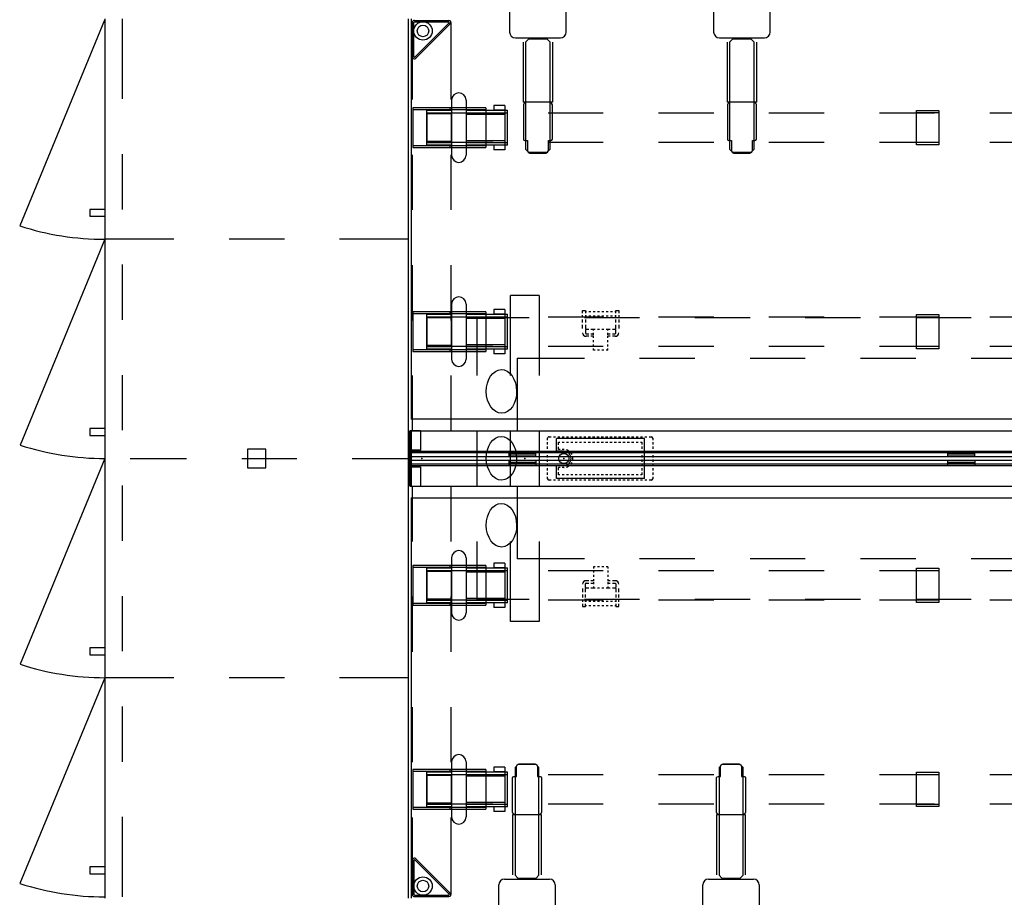
# Model space of a CAD drawing. Units: inches. Extents: x -2 to 222, y -6 to 168.
# Drawn here: x 31 to 85, y 60 to 108 of the extents above; entities that cross this region are included whole.
import ezdxf

# ---------------------------------------------------------------- set-up
doc = ezdxf.new("R2010")
doc.units = ezdxf.units.IN
doc.header["$MEASUREMENT"] = 0
for name, color, linetype in [('ELEC', 1, 'Continuous'), ('ELEC-BRACKET', 1, 'Continuous'), ('ELEC-OTHER', 7, 'Continuous'), ('HARDWARE', 4, 'Continuous'), ('HARDWARE-OTHER', 7, 'Continuous'), ('STORAGE', 4, 'Continuous'), ('STORAGE-OTHER', 7, 'Continuous'), ('STRUCTURE', 7, 'Continuous'), ('STRUCTURE-BEAM', 7, 'Continuous'), ('STRUCTURE-LEGBRKT', 7, 'Continuous'), ('STRUCTURE-OTHER', 7, 'Continuous'), ('TERRITORY', 5, 'Continuous'), ('TERRITORY-OTHER', 7, 'Continuous'), ('WKSURF', 6, 'Continuous'), ('WKSURF-OTHER', 7, 'Continuous')]:
    doc.layers.add(name, color=color, linetype=linetype)
doc.styles.get("Standard").update_dxf_attribs({"font": 'arial.ttf'})

# ---------------------------------------------------------------- blocks, each defined once
blk = doc.blocks.new('xgntrr_2484cl_0p')
at = {"layer": 'WKSURF'}
for p, q in [((0, -2.13), (0, -23.875)), ((0, -2.13), (35.385, -2.13)), ((48.365, -2.13), (83.75, -2.13)), ((83.75, -23.875), (83.75, -2.13))]:
    blk.add_line(p, q, dxfattribs=at)
for p in [(0, 0), (83.75, 0)]:
    blk.add_point(p, dxfattribs=at)
at = {"layer": 'WKSURF-OTHER'}
blk.add_attdef('OTHER', (2.1374, -14), '', height=2, dxfattribs=at)
blk = doc.blocks.new('xgnba_60_0p')
at = {"layer": 'STRUCTURE'}
blk.add_point((0, 0), dxfattribs=at)
at = {"layer": 'STRUCTURE-BEAM'}
for p, q in [((-19.355, -5.512), (-22.622, -5.512)), ((-19.355, -7.087), (-19.355, -5.512)), ((-22.622, -7.087), (-19.355, -7.087)), ((-19.355, -16.595), (-22.622, -16.595)), ((-19.355, -18.17), (-19.355, -16.595)), ((-22.622, -18.17), (-19.355, -18.17))]:
    blk.add_line(p, q, dxfattribs=at)
at = {"layer": 'STRUCTURE-OTHER'}
blk.add_attdef('OTHER', (-80.574, -15.3), '', height=2, dxfattribs=at)
blk = doc.blocks.new('xgnba_60_1p')
at = {"layer": 'STRUCTURE'}
blk.add_point((0, 0), dxfattribs=at)
at = {"layer": 'STRUCTURE-BEAM'}
for p, q in [((19.355, -7.087), (19.355, -5.512)), ((19.355, -5.512), (22.622, -5.512)), ((22.622, -7.087), (19.355, -7.087)), ((19.355, -18.17), (19.355, -16.595)), ((19.355, -16.595), (22.622, -16.595)), ((22.622, -18.17), (19.355, -18.17))]:
    blk.add_line(p, q, dxfattribs=at)
at = {"layer": 'STRUCTURE-OTHER'}
blk.add_attdef('OTHER', (44.024, -15.3), '', height=2, dxfattribs=at)
blk = doc.blocks.new('xgnbr_84_0p')
at = {"layer": 'STRUCTURE'}
for p, q in [((4.44, -6.102), (0.865, -6.102)), ((10.44, -6.102), (7.44, -6.102)), ((16.44, -6.102), (13.44, -6.102)), ((22.44, -6.102), (19.44, -6.102)), ((28.44, -6.102), (25.44, -6.102)), ((34.44, -6.102), (31.44, -6.102)), ((52.44, -6.102), (49.44, -6.102)), ((58.44, -6.102), (55.44, -6.102)), ((64.44, -6.102), (61.44, -6.102)), ((70.44, -6.102), (67.44, -6.102)), ((76.44, -6.102), (73.44, -6.102)), ((83.015, -6.102), (79.44, -6.102)), ((0.865, -7.677), (4.44, -7.677)), ((7.44, -7.677), (10.44, -7.677)), ((13.44, -7.677), (16.44, -7.677)), ((19.44, -7.677), (22.44, -7.677)), ((25.44, -7.677), (28.44, -7.677)), ((31.44, -7.677), (34.44, -7.677)), ((49.44, -7.677), (52.44, -7.677)), ((55.44, -7.677), (58.44, -7.677)), ((61.44, -7.677), (64.44, -7.677)), ((67.44, -7.677), (70.44, -7.677)), ((73.44, -7.677), (76.44, -7.677)), ((79.44, -7.677), (83.015, -7.677)), ((4.44, -17.185), (0.865, -17.185)), ((10.44, -17.185), (7.44, -17.185)), ((16.44, -17.185), (13.44, -17.185)), ((22.44, -17.185), (19.44, -17.185)), ((28.44, -17.185), (25.44, -17.185)), ((34.44, -17.185), (31.44, -17.185)), ((52.44, -17.185), (49.44, -17.185)), ((58.44, -17.185), (55.44, -17.185)), ((64.44, -17.185), (61.44, -17.185)), ((70.44, -17.185), (67.44, -17.185)), ((76.44, -17.185), (73.44, -17.185)), ((83.015, -17.185), (79.44, -17.185)), ((0.865, -18.76), (4.44, -18.76)), ((7.44, -18.76), (10.44, -18.76)), ((13.44, -18.76), (16.44, -18.76)), ((19.44, -18.76), (22.44, -18.76)), ((25.44, -18.76), (28.44, -18.76)), ((31.44, -18.76), (34.44, -18.76)), ((49.44, -18.76), (52.44, -18.76)), ((55.44, -18.76), (58.44, -18.76)), ((61.44, -18.76), (64.44, -18.76)), ((67.44, -18.76), (70.44, -18.76)), ((73.44, -18.76), (76.44, -18.76)), ((79.44, -18.76), (83.015, -18.76))]:
    blk.add_line(p, q, dxfattribs=at)
for p in [(0, 0), (83.88, 0)]:
    blk.add_point(p, dxfattribs=at)
at = {"layer": 'STRUCTURE-BEAM'}
for p, q in [((0.865, -6.102), (0.865, -7.677)), ((83.015, -7.677), (83.015, -6.102)), ((0.865, -17.185), (0.865, -18.76)), ((83.015, -18.76), (83.015, -17.185))]:
    blk.add_line(p, q, dxfattribs=at)
at = {"layer": 'STRUCTURE-OTHER'}
blk.add_attdef('OTHER', (5.181, -19.89), '', height=2, dxfattribs=at)
blk = doc.blocks.new('xgnhpf_28p')
at = {"layer": 'HARDWARE'}
for p, q in [((2.204, -5.394), (2.204, -8.386)), ((2.991, -5.394), (2.991, -8.386)), ((80.889, -8.386), (80.889, -5.394)), ((81.676, -8.386), (81.676, -5.394)), ((0.865, -7.843), (0.865, -5.937)), ((2.204, -6.137), (0.865, -6.137)), ((5.096, -6.17), (2.991, -6.17)), ((5.096, -5.937), (5.096, -7.843)), ((5.235, -7.843), (5.235, -5.937)), ((27.456, -7.815), (27.456, -5.964)), ((27.456, -5.964), (28.676, -5.964)), ((27.456, -6.075), (28.676, -6.075)), ((28.676, -5.964), (28.676, -7.815)), ((55.204, -7.815), (55.204, -5.964)), ((55.204, -5.964), (56.424, -5.964)), ((55.204, -6.075), (56.424, -6.075)), ((56.424, -5.964), (56.424, -7.815)), ((78.645, -5.937), (78.645, -7.843)), ((78.784, -7.843), (78.784, -5.937)), ((78.784, -6.17), (80.889, -6.17)), ((81.676, -6.137), (83.015, -6.137)), ((83.015, -5.937), (83.015, -7.843)), ((2.204, -7.642), (0.865, -7.642)), ((5.096, -7.609), (2.991, -7.609)), ((28.676, -7.704), (27.456, -7.704)), ((28.676, -7.815), (27.456, -7.815)), ((56.424, -7.704), (55.204, -7.704)), ((56.424, -7.815), (55.204, -7.815)), ((78.784, -7.609), (80.889, -7.609)), ((81.676, -7.642), (83.015, -7.642)), ((2.204, -16.477), (2.204, -19.469)), ((2.991, -16.477), (2.991, -19.469)), ((80.889, -19.469), (80.889, -16.477)), ((81.676, -19.469), (81.676, -16.477)), ((0.865, -18.926), (0.865, -17.02)), ((5.096, -17.02), (5.096, -18.926)), ((5.235, -18.926), (5.235, -17.02)), ((27.456, -18.898), (27.456, -17.047)), ((27.456, -17.047), (28.676, -17.047)), ((28.676, -17.047), (28.676, -18.898)), ((55.204, -18.898), (55.204, -17.047)), ((55.204, -17.047), (56.424, -17.047)), ((56.424, -17.047), (56.424, -18.898)), ((78.645, -17.02), (78.645, -18.926)), ((78.784, -18.926), (78.784, -17.02)), ((83.015, -17.02), (83.015, -18.926)), ((2.204, -17.22), (0.865, -17.22)), ((5.096, -17.253), (2.991, -17.253)), ((27.456, -17.158), (28.676, -17.158)), ((55.204, -17.158), (56.424, -17.158)), ((78.784, -17.253), (80.889, -17.253)), ((81.676, -17.22), (83.015, -17.22)), ((5.096, -18.692), (2.991, -18.692)), ((78.784, -18.692), (80.889, -18.692)), ((2.204, -18.725), (0.865, -18.725)), ((28.676, -18.787), (27.456, -18.787)), ((28.676, -18.898), (27.456, -18.898)), ((56.424, -18.787), (55.204, -18.787)), ((56.424, -18.898), (55.204, -18.898)), ((81.676, -18.725), (83.015, -18.725))]:
    blk.add_line(p, q, dxfattribs=at)
at = {"layer": 'HARDWARE', "extrusion": (-1, 1.83697e-16, 2.22045e-16)}
for p, q in [((4.505, -5.689), (4.505, -5.83)), ((5.096, -5.689), (4.505, -5.689)), ((4.505, -5.83), (4.505, -5.937)), ((5.096, -5.689), (5.096, -5.83)), ((5.096, -5.83), (5.096, -5.937)), ((0.865, -5.937), (2.204, -5.937)), ((2.991, -5.937), (5.235, -5.937)), ((5.096, -5.937), (4.505, -5.937)), ((2.204, -7.843), (0.865, -7.843)), ((5.235, -7.843), (2.991, -7.843)), ((4.505, -7.843), (4.505, -7.949)), ((5.096, -7.843), (4.505, -7.843)), ((4.505, -7.949), (4.505, -8.091)), ((5.096, -7.843), (5.096, -7.949)), ((5.096, -7.949), (5.096, -8.091)), ((5.096, -8.091), (4.505, -8.091)), ((0.865, -17.02), (2.204, -17.02)), ((2.991, -17.02), (5.235, -17.02)), ((4.505, -16.772), (4.505, -16.913)), ((5.096, -16.772), (4.505, -16.772)), ((4.505, -16.913), (4.505, -17.02)), ((5.096, -17.02), (4.505, -17.02)), ((5.096, -16.772), (5.096, -16.913)), ((5.096, -16.913), (5.096, -17.02)), ((2.204, -18.926), (0.865, -18.926)), ((5.235, -18.926), (2.991, -18.926)), ((4.505, -18.926), (4.505, -19.032)), ((5.096, -18.926), (4.505, -18.926)), ((4.505, -19.032), (4.505, -19.174)), ((5.096, -19.174), (4.505, -19.174)), ((5.096, -18.926), (5.096, -19.032)), ((5.096, -19.032), (5.096, -19.174))]:
    blk.add_line(p, q, dxfattribs=at)
at = {"layer": 'HARDWARE', "extrusion": (1, -6.12323e-17, 2.22045e-16)}
for p, q in [((78.784, -5.83), (78.784, -5.689)), ((78.784, -5.689), (79.375, -5.689)), ((78.784, -5.937), (78.784, -5.83)), ((79.375, -5.83), (79.375, -5.689)), ((79.375, -5.937), (79.375, -5.83)), ((78.645, -5.937), (80.889, -5.937)), ((78.784, -5.937), (79.375, -5.937)), ((81.676, -5.937), (83.015, -5.937)), ((80.889, -7.843), (78.645, -7.843)), ((78.784, -7.949), (78.784, -7.843)), ((78.784, -7.843), (79.375, -7.843)), ((78.784, -8.091), (78.784, -7.949)), ((79.375, -7.949), (79.375, -7.843)), ((79.375, -8.091), (79.375, -7.949)), ((83.015, -7.843), (81.676, -7.843)), ((78.784, -8.091), (79.375, -8.091)), ((78.645, -17.02), (80.889, -17.02)), ((78.784, -16.913), (78.784, -16.772)), ((78.784, -16.772), (79.375, -16.772)), ((78.784, -17.02), (78.784, -16.913)), ((78.784, -17.02), (79.375, -17.02)), ((79.375, -16.913), (79.375, -16.772)), ((79.375, -17.02), (79.375, -16.913)), ((81.676, -17.02), (83.015, -17.02)), ((80.889, -18.926), (78.645, -18.926)), ((78.784, -19.032), (78.784, -18.926)), ((78.784, -18.926), (79.375, -18.926)), ((78.784, -19.174), (78.784, -19.032)), ((78.784, -19.174), (79.375, -19.174)), ((79.375, -19.032), (79.375, -18.926)), ((79.375, -19.174), (79.375, -19.032)), ((83.015, -18.926), (81.676, -18.926))]:
    blk.add_line(p, q, dxfattribs=at)
at = {"layer": 'HARDWARE', "extrusion": (1.83697e-16, 1, 0)}
for p, q in [((0.865, -6.084), (2.204, -6.084)), ((2.204, -5.937), (2.204, -5.937)), ((2.991, -6.084), (5.235, -6.084)), ((2.991, -6.17), (2.991, -7.609)), ((0.865, -7.695), (2.204, -7.695)), ((2.204, -7.843), (2.204, -7.843)), ((2.991, -7.695), (5.235, -7.695)), ((2.204, -17.02), (2.204, -17.02)), ((0.865, -17.167), (2.204, -17.167)), ((2.991, -17.167), (5.235, -17.167)), ((2.991, -17.253), (2.991, -18.692)), ((0.865, -18.778), (2.204, -18.778)), ((2.204, -18.926), (2.204, -18.926)), ((2.991, -18.778), (5.235, -18.778))]:
    blk.add_line(p, q, dxfattribs=at)
at = {"layer": 'HARDWARE', "extrusion": (-1, 1.83697e-16, 0)}
for p, q in [((2.204, -7.642), (2.204, -6.137)), ((2.204, -18.725), (2.204, -17.22))]:
    blk.add_line(p, q, dxfattribs=at)
at = {"layer": 'HARDWARE', "extrusion": (-6.12323e-17, -1, 0)}
for p, q in [((80.889, -6.084), (78.645, -6.084)), ((80.889, -7.609), (80.889, -6.17)), ((81.676, -5.937), (81.676, -5.937)), ((83.015, -6.084), (81.676, -6.084)), ((80.889, -7.695), (78.645, -7.695)), ((83.015, -7.695), (81.676, -7.695)), ((81.676, -7.843), (81.676, -7.843)), ((81.676, -17.02), (81.676, -17.02)), ((80.889, -17.167), (78.645, -17.167)), ((80.889, -18.692), (80.889, -17.253)), ((83.015, -17.167), (81.676, -17.167)), ((80.889, -18.778), (78.645, -18.778)), ((83.015, -18.778), (81.676, -18.778)), ((81.676, -18.926), (81.676, -18.926))]:
    blk.add_line(p, q, dxfattribs=at)
at = {"layer": 'HARDWARE', "extrusion": (1, -6.12323e-17, 0)}
for p, q in [((81.676, -6.137), (81.676, -7.642)), ((81.676, -17.22), (81.676, -18.725))]:
    blk.add_line(p, q, dxfattribs=at)
at = {"layer": 'HARDWARE'}
for centre, start, end in [((2.597, -5.394), 0, 180), ((81.283, -5.394), 0, 180), ((2.597, -8.386), 180, 0), ((81.283, -8.386), 180, 0), ((2.597, -16.477), 0, 180), ((81.283, -16.477), 0, 180), ((2.597, -19.469), 180, 0), ((81.283, -19.469), 180, 0)]:
    blk.add_arc(centre, 0.394, start, end, dxfattribs=at)
for p in [(0, 0), (83.88, 0)]:
    blk.add_point(p, dxfattribs=at)
at = {"layer": 'HARDWARE-OTHER'}
blk.add_attdef('OTHER', (10, -19), '', height=2, dxfattribs=at)
blk = doc.blocks.new('xgnhsf_6p')
at = {"layer": 'HARDWARE'}
for p, q in [((-24.505, -4.764), (-23.166, -4.764)), ((-22.851, -5.079), (-22.851, -7.52)), ((-22.632, -5.65), (-22.79, -5.807)), ((-22.79, -5.807), (-22.79, -6.792)), ((-16.786, -5.65), (-22.632, -5.65)), ((-19.35, -5.65), (-19.309, -5.553)), ((-19.35, -6.949), (-19.35, -5.65)), ((-19.309, -5.553), (-19.212, -5.512)), ((-19.212, -5.512), (-17.347, -5.512)), ((-17.347, -5.512), (-17.291, -5.535)), ((-17.291, -5.535), (-17.268, -5.591)), ((-17.268, -5.591), (-17.268, -5.729)), ((-17.268, -5.729), (-16.731, -5.729)), ((-16.628, -5.807), (-16.786, -5.65)), ((-16.731, -5.729), (-16.634, -5.769)), ((-16.634, -5.769), (-16.594, -5.867)), ((-16.628, -6.792), (-16.628, -5.807)), ((-16.594, -5.867), (-16.594, -6.733)), ((-22.79, -6.792), (-22.632, -6.949)), ((-22.632, -6.949), (-16.786, -6.949)), ((-19.309, -7.047), (-19.35, -6.949)), ((-16.731, -6.87), (-17.268, -6.87)), ((-17.268, -6.87), (-17.268, -7.008)), ((-16.786, -6.949), (-16.628, -6.792)), ((-16.634, -6.83), (-16.731, -6.87)), ((-16.594, -6.733), (-16.634, -6.83)), ((-19.212, -7.087), (-19.309, -7.047)), ((-17.347, -7.087), (-19.212, -7.087)), ((-17.291, -7.064), (-17.347, -7.087)), ((-17.268, -7.008), (-17.291, -7.064)), ((-23.166, -7.835), (-24.505, -7.835)), ((-24.505, -15.847), (-23.166, -15.847)), ((-22.851, -16.162), (-22.851, -18.603)), ((-22.632, -16.733), (-22.79, -16.89)), ((-22.79, -16.89), (-22.79, -17.875)), ((-16.786, -16.733), (-22.632, -16.733)), ((-19.35, -16.733), (-19.309, -16.636)), ((-19.35, -18.032), (-19.35, -16.733)), ((-19.309, -16.636), (-19.212, -16.595)), ((-19.212, -16.595), (-17.347, -16.595)), ((-17.347, -16.595), (-17.291, -16.618)), ((-17.291, -16.618), (-17.268, -16.674)), ((-17.268, -16.674), (-17.268, -16.812)), ((-17.268, -16.812), (-16.731, -16.812)), ((-16.628, -16.89), (-16.786, -16.733)), ((-16.731, -16.812), (-16.634, -16.852)), ((-16.634, -16.852), (-16.594, -16.95)), ((-16.628, -17.875), (-16.628, -16.89)), ((-16.594, -16.95), (-16.594, -17.816)), ((-22.79, -17.875), (-22.632, -18.032)), ((-22.632, -18.032), (-16.786, -18.032)), ((-19.309, -18.13), (-19.35, -18.032)), ((-19.212, -18.17), (-19.309, -18.13)), ((-17.347, -18.17), (-19.212, -18.17)), ((-17.291, -18.147), (-17.347, -18.17)), ((-17.268, -18.091), (-17.291, -18.147)), ((-16.731, -17.953), (-17.268, -17.953)), ((-17.268, -17.953), (-17.268, -18.091)), ((-16.786, -18.032), (-16.628, -17.875)), ((-16.634, -17.913), (-16.731, -17.953)), ((-16.594, -17.816), (-16.634, -17.913)), ((-23.166, -18.918), (-24.505, -18.918))]:
    blk.add_line(p, q, dxfattribs=at)
for centre, start, end in [((-23.166, -5.079), 0, 90), ((-23.166, -7.52), 270, 0), ((-23.166, -16.162), 0, 90), ((-23.166, -18.603), 270, 0)]:
    blk.add_arc(centre, 0.315, start, end, dxfattribs=at)
blk.add_point((0, 0), dxfattribs=at)
at = {"layer": 'HARDWARE-OTHER'}
blk.add_attdef('OTHER', (-67, -18), '', height=2, dxfattribs=at)
blk = doc.blocks.new('xgnhsf_7p')
at = {"layer": 'HARDWARE'}
for p, q in [((24.505, -4.764), (23.166, -4.764)), ((22.851, -5.079), (22.851, -7.52)), ((16.634, -5.769), (16.594, -5.867)), ((16.594, -5.867), (16.594, -6.733)), ((16.628, -5.807), (16.786, -5.65)), ((16.628, -6.792), (16.628, -5.807)), ((16.731, -5.729), (16.634, -5.769)), ((17.268, -5.729), (16.731, -5.729)), ((16.786, -5.65), (22.632, -5.65)), ((17.291, -5.535), (17.268, -5.591)), ((17.268, -5.591), (17.268, -5.729)), ((17.347, -5.512), (17.291, -5.535)), ((19.212, -5.512), (17.347, -5.512)), ((19.309, -5.553), (19.212, -5.512)), ((19.35, -5.65), (19.309, -5.553)), ((19.35, -6.949), (19.35, -5.65)), ((22.632, -5.65), (22.79, -5.807)), ((22.79, -5.807), (22.79, -6.792)), ((16.594, -6.733), (16.634, -6.83)), ((16.786, -6.949), (16.628, -6.792)), ((16.634, -6.83), (16.731, -6.87)), ((16.731, -6.87), (17.268, -6.87)), ((22.632, -6.949), (16.786, -6.949)), ((17.268, -6.87), (17.268, -7.008)), ((19.309, -7.047), (19.35, -6.949)), ((22.79, -6.792), (22.632, -6.949)), ((17.268, -7.008), (17.291, -7.064)), ((17.291, -7.064), (17.347, -7.087)), ((17.347, -7.087), (19.212, -7.087)), ((19.212, -7.087), (19.309, -7.047)), ((23.166, -7.835), (24.505, -7.835)), ((24.505, -15.847), (23.166, -15.847)), ((22.851, -16.162), (22.851, -18.603)), ((16.634, -16.852), (16.594, -16.95)), ((16.594, -16.95), (16.594, -17.816)), ((16.628, -16.89), (16.786, -16.733)), ((16.628, -17.875), (16.628, -16.89)), ((16.731, -16.812), (16.634, -16.852)), ((17.268, -16.812), (16.731, -16.812)), ((16.786, -16.733), (22.632, -16.733)), ((17.291, -16.618), (17.268, -16.674)), ((17.268, -16.674), (17.268, -16.812)), ((17.347, -16.595), (17.291, -16.618)), ((19.212, -16.595), (17.347, -16.595)), ((19.309, -16.636), (19.212, -16.595)), ((19.35, -16.733), (19.309, -16.636)), ((19.35, -18.032), (19.35, -16.733)), ((22.632, -16.733), (22.79, -16.89)), ((22.79, -16.89), (22.79, -17.875)), ((16.594, -17.816), (16.634, -17.913)), ((16.786, -18.032), (16.628, -17.875)), ((16.634, -17.913), (16.731, -17.953)), ((16.731, -17.953), (17.268, -17.953)), ((22.632, -18.032), (16.786, -18.032)), ((17.268, -17.953), (17.268, -18.091)), ((17.268, -18.091), (17.291, -18.147)), ((17.291, -18.147), (17.347, -18.17)), ((17.347, -18.17), (19.212, -18.17)), ((19.212, -18.17), (19.309, -18.13)), ((19.309, -18.13), (19.35, -18.032)), ((22.79, -17.875), (22.632, -18.032)), ((23.166, -18.918), (24.505, -18.918))]:
    blk.add_line(p, q, dxfattribs=at)
for centre, start, end in [((23.166, -5.079), 90, 180), ((23.166, -7.52), 180, 270), ((23.166, -16.162), 90, 180), ((23.166, -18.603), 180, 270)]:
    blk.add_arc(centre, 0.315, start, end, dxfattribs=at)
blk.add_point((0, 0), dxfattribs=at)
at = {"layer": 'HARDWARE-OTHER'}
blk.add_attdef('OTHER', (50, -18), '', height=2, dxfattribs=at)
blk = doc.blocks.new('xgnlfen_48_0p')
at = {"layer": 'STRUCTURE'}
for p, q in [((0.079, 21.816), (0.079, 23.69)), ((0.158, 21.844), (0.158, 23.678)), ((0.185, 23.796), (2.059, 23.796)), ((0.197, 23.718), (2.031, 23.718)), ((2.059, 23.65), (0.225, 21.816)), ((0.26, 21.741), (2.134, 23.615)), ((2.166, 23.69), (2.166, 19.5)), ((0.079, 19.5), (0.079, 21.816)), ((0.079, 13.5), (0.079, 16.5)), ((2.166, 16.5), (2.166, 13.5)), ((0.079, 7.5), (0.079, 10.5)), ((2.166, 10.5), (2.166, 7.5)), ((0.079, 1.5), (0.079, 4.5)), ((2.166, 4.5), (2.166, 1.5)), ((0.079, -4.5), (0.079, -1.5)), ((2.166, -1.5), (2.166, -4.5)), ((0.079, -10.5), (0.079, -7.5)), ((2.166, -7.5), (2.166, -10.5)), ((0.079, -16.5), (0.079, -13.5)), ((2.166, -13.5), (2.166, -16.5)), ((0.079, -21.816), (0.079, -19.5)), ((2.166, -19.5), (2.166, -23.69)), ((0.079, -21.816), (0.079, -23.69)), ((0.158, -21.844), (0.158, -23.678)), ((2.059, -23.65), (0.225, -21.816)), ((0.26, -21.741), (2.134, -23.615)), ((0.185, -23.796), (2.059, -23.796)), ((0.197, -23.718), (2.031, -23.718))]:
    blk.add_line(p, q, dxfattribs=at)
for centre, radius in [((0.65, 23.225), 0.5), ((0.65, 23.225), 0.313), ((0.65, -23.225), 0.5), ((0.65, -23.225), 0.313)]:
    blk.add_circle(centre, radius, dxfattribs=at)
for centre, radius, start, end in [((0.185, 23.69), 0.106, 90, 180), ((0.197, 23.678), 0.0394, 90, 180), ((2.031, 23.678), 0.0394, 315, 90), ((2.059, 23.69), 0.106, 315, 90), ((0.185, 21.816), 0.106, 180, 315), ((0.197, 21.844), 0.0394, 180, 315), ((0.185, -21.816), 0.106, 45, 180), ((0.197, -21.844), 0.0394, 45, 180), ((0.185, -23.69), 0.106, 180, 270), ((0.197, -23.678), 0.0394, 180, 270), ((2.031, -23.678), 0.0394, 270, 45), ((2.059, -23.69), 0.106, 270, 45)]:
    blk.add_arc(centre, radius, start, end, dxfattribs=at)
blk.add_point((0, 0), dxfattribs=at)
at = {"layer": 'STRUCTURE-LEGBRKT'}
for p, q in [((4.055, 19.055), (0.099, 19.055)), ((0.099, 19.055), (0.099, 16.89)), ((4.055, 18.937), (0.099, 18.937)), ((2.107, 19.055), (2.107, 18.937)), ((4.055, 19.055), (4.055, 16.89)), ((0.099, 17.008), (4.055, 17.008)), ((0.099, 16.89), (4.055, 16.89)), ((2.107, 17.008), (2.107, 16.89)), ((4.055, 7.972), (0.099, 7.972)), ((0.099, 7.972), (0.099, 5.807)), ((4.055, 7.854), (0.099, 7.854)), ((2.107, 7.972), (2.107, 7.854)), ((4.055, 7.972), (4.055, 5.807)), ((0.099, 5.925), (4.055, 5.925)), ((2.107, 5.925), (2.107, 5.807)), ((0.099, 5.807), (4.055, 5.807)), ((4.055, -5.807), (0.099, -5.807)), ((0.099, -5.807), (0.099, -7.972)), ((2.107, -5.807), (2.107, -5.925)), ((4.055, -5.807), (4.055, -7.972)), ((4.055, -5.925), (0.099, -5.925)), ((0.099, -7.854), (4.055, -7.854)), ((0.099, -7.972), (4.055, -7.972)), ((2.107, -7.854), (2.107, -7.972)), ((4.055, -16.89), (0.099, -16.89)), ((0.099, -16.89), (0.099, -19.055)), ((4.055, -17.008), (0.099, -17.008)), ((2.107, -16.89), (2.107, -17.008)), ((4.055, -16.89), (4.055, -19.055)), ((0.099, -18.937), (4.055, -18.937)), ((0.099, -19.055), (4.055, -19.055)), ((2.107, -18.937), (2.107, -19.055))]:
    blk.add_line(p, q, dxfattribs=at)
at = {"layer": 'STRUCTURE-OTHER'}
blk.add_attdef('OTHER', (2.137, -9), '', height=2, dxfattribs=at)
blk = doc.blocks.new('xgnrd_84_0p')
at = {"layer": 'STRUCTURE', "extrusion": (0, -1, 0)}
for p, q in [((6.969, 8.858), (5.394, 8.858)), ((6.969, -8.858), (5.394, -8.858))]:
    blk.add_line(p, q, dxfattribs=at)
at = {"layer": 'STRUCTURE'}
for p, q in [((5.394, 4.5), (5.394, 8.858)), ((6.969, 8.858), (6.969, 4.5)), ((0, 1.5), (83.75, 1.5)), ((0, 1.5), (0, -1.5)), ((5.394, -1.5), (5.394, 1.5)), ((6.969, 1.5), (6.969, -1.5)), ((83.75, 0.312), (0, 0.312)), ((83.75, -0.312), (0, -0.312)), ((0, -1.5), (83.75, -1.5)), ((5.394, -8.858), (5.394, -4.5)), ((6.969, -4.5), (6.969, -8.858))]:
    blk.add_line(p, q, dxfattribs=at)
for p in [(0, 0), (6.181, 0)]:
    blk.add_point(p, dxfattribs=at)
at = {"layer": 'STRUCTURE-OTHER'}
blk.add_attdef('OTHER', (24, -11), '', height=2, dxfattribs=at)
blk = doc.blocks.new('xgnrc_02_0p')
at = {"layer": 'HARDWARE'}
for p, q in [((-0.1, 1.474), (-0.02, 1.514)), ((-0.1, -1.474), (-0.1, 1.474)), ((-0.02, 1.514), (0.509, 1.514)), ((-0.02, -1.514), (-0.02, 1.514)), ((0, 1.514), (0, -1.514)), ((0.509, 1.514), (0.509, 0.459)), ((0.509, 0.459), (0, 0.459)), ((0, -0.459), (0.509, -0.459)), ((0.509, -0.459), (0.509, -1.514)), ((-0.02, -1.514), (-0.1, -1.474)), ((0.509, -1.514), (-0.02, -1.514))]:
    blk.add_line(p, q, dxfattribs=at)
blk.add_point((0, 0), dxfattribs=at)
at = {"layer": 'HARDWARE-OTHER'}
blk.add_attdef('OTHER', (-14.5, -6), '', height=2, dxfattribs=at)
blk = doc.blocks.new('xgnsdrg_46845a_0p')
at = {"layer": 'TERRITORY'}
for p, q in [((0, 0.384), (0, -0.384)), ((83.88, 0.384), (0, 0.384)), ((0.108, 0.034), (0.188, 0.114)), ((0.108, 0.034), (0.108, -0.034)), ((0.188, 0.114), (83.692, 0.114)), ((5.457, 0.114), (5.457, 0.384)), ((6.906, 0.272), (5.457, 0.272)), ((5.457, 0.193), (6.906, 0.193)), ((6.906, 0.114), (6.906, 0.384)), ((29.296, 0.114), (29.296, 0.384)), ((30.745, 0.272), (29.296, 0.272)), ((29.296, 0.193), (30.745, 0.193)), ((30.745, 0.114), (30.745, 0.384)), ((0, -0.384), (83.88, -0.384)), ((0.188, -0.114), (0.108, -0.034)), ((83.692, -0.114), (0.188, -0.114)), ((5.457, -0.384), (5.457, -0.114)), ((5.457, -0.193), (6.906, -0.193)), ((5.457, -0.272), (6.906, -0.272)), ((6.906, -0.114), (6.906, -0.384)), ((29.296, -0.384), (29.296, -0.114)), ((29.296, -0.193), (30.745, -0.193)), ((29.296, -0.272), (30.745, -0.272)), ((30.745, -0.114), (30.745, -0.384))]:
    blk.add_line(p, q, dxfattribs=at)
blk.add_point((0, 0), dxfattribs=at)
at = {"layer": 'TERRITORY-OTHER'}
blk.add_attdef('OTHER', (2, -9), '', height=2, dxfattribs=at)
blk = doc.blocks.new('hl2er_l4648161ll8k_0p')
at = {"layer": 'STORAGE'}
for p, q in [((47.75, 0), (0, 0)), ((23.875, -3.067), (23.875, 0)), ((11.969, 0), (11.969, -3.75)), ((35.781, 0), (35.781, -3.75)), ((23.875, -9.067), (23.875, -6.067)), ((11.969, -6.75), (11.969, -9.75)), ((35.781, -6.75), (35.781, -9.75)), ((24.375, -7.75), (23.375, -7.75)), ((23.375, -7.75), (23.375, -8.75)), ((24.375, -8.75), (24.375, -7.75)), ((23.375, -8.75), (24.375, -8.75)), ((23.875, -15.134), (23.875, -12.067)), ((11.969, -12.75), (11.969, -16.5)), ((35.781, -12.75), (35.781, -16.5)), ((0, -15.552), (4.344, -15.552)), ((7.344, -15.552), (10.344, -15.552)), ((13.344, -15.552), (16.344, -15.552)), ((19.344, -15.552), (22.344, -15.552)), ((25.344, -15.552), (28.344, -15.552)), ((31.344, -15.552), (34.344, -15.552)), ((37.344, -15.552), (40.344, -15.552)), ((43.344, -15.552), (47.688, -15.552)), ((0, -16.5), (47.75, -16.5)), ((0.063, -16.52), (11.236, -21.126)), ((10.344, -16.5), (10.344, -17.312)), ((10.719, -17.312), (10.719, -16.5)), ((11.969, -16.5), (23.148, -21.107)), ((22.25, -16.5), (22.25, -17.312)), ((22.625, -17.312), (22.625, -16.5)), ((23.875, -16.5), (35.055, -21.107)), ((34.156, -16.5), (34.156, -17.312)), ((34.531, -17.312), (34.531, -16.5)), ((35.781, -16.5), (46.957, -21.126)), ((46.063, -16.5), (46.063, -17.312)), ((46.438, -17.312), (46.438, -16.5)), ((10.344, -17.312), (10.719, -17.312)), ((22.25, -17.312), (22.625, -17.312)), ((34.156, -17.312), (34.531, -17.312)), ((46.063, -17.312), (46.438, -17.312))]:
    blk.add_line(p, q, dxfattribs=at)
for centre, radius, start in [((-3.001, -16.5), 14.97, 342.0012), ((8.905, -16.5), 14.97, 342.0751), ((20.811, -16.5), 14.97, 342.0751), ((32.747, -16.51), 14.94, 342.003)]:
    blk.add_arc(centre, radius, start, 0, dxfattribs=at)
at = {"layer": 'STORAGE-OTHER'}
blk.add_attdef('OTHER', (4, -30), '', height=2, dxfattribs=at)
blk = doc.blocks.new('xgnwd_84_0p')
at = {"layer": 'ELEC'}
for p, q in [((56.334, 7.64), (53.334, 7.64)), ((62.334, 7.64), (59.334, 7.64)), ((68.334, 7.64), (65.334, 7.64)), ((74.334, 7.64), (71.334, 7.64)), ((80.171, 7.64), (77.334, 7.64)), ((80.171, 4.5), (80.171, 7.64)), ((50.334, 5.45), (53.334, 5.45)), ((56.334, 5.45), (59.334, 5.45)), ((62.334, 5.45), (65.334, 5.45)), ((68.334, 5.45), (71.334, 5.45)), ((74.334, 5.45), (77.981, 5.45)), ((77.981, 1.5), (77.981, 5.45)), ((70.625, 1.004), (70.625, 1.102, -0.039)), ((70.703, 1.181), (70.821, 1.181)), ((70.94, 1.181), (71.058, 1.181)), ((71.077, 1.082), (75.841, 1.082)), ((71.077, 1.082), (71.077, -1.082)), ((71.176, 1.181), (71.294, 1.181)), ((71.412, 1.181), (71.53, 1.181)), ((71.648, 1.181), (71.766, 1.181)), ((71.884, 1.181), (72.003, 1.181)), ((72.121, 1.181), (72.239, 1.181)), ((72.357, 1.181), (72.475, 1.181)), ((72.593, 1.181), (72.711, 1.181)), ((72.829, 1.181), (72.947, 1.181)), ((73.066, 1.181), (73.184, 1.181)), ((73.302, 1.181), (73.42, 1.181)), ((73.538, 1.181), (73.656, 1.181)), ((73.774, 1.181), (73.892, 1.181)), ((74.01, 1.181), (74.129, 1.181)), ((74.247, 1.181), (74.365, 1.181)), ((74.483, 1.181), (74.601, 1.181)), ((74.719, 1.181), (74.837, 1.181)), ((74.955, 1.181), (75.073, 1.181)), ((75.191, 1.181), (75.31, 1.181)), ((75.428, 1.181), (75.546, 1.181)), ((75.664, 1.181), (75.782, 1.181)), ((75.841, 1.082), (75.841, 0.394)), ((75.9, 1.181), (76.018, 1.181)), ((76.136, 1.181), (76.254, 1.181, -0.039)), ((76.333, 1.102), (76.333, 1.004)), ((80.171, -1.5), (80.171, 1.5)), ((70.625, 0.768), (70.625, 0.886)), ((70.625, 0.531), (70.625, 0.65)), ((71.215, 0.886), (71.294, 0.886)), ((71.215, 0.768), (71.215, 0.886, -0.039)), ((71.215, 0.531), (71.215, 0.65)), ((71.412, 0.886), (71.53, 0.886)), ((71.648, 0.886), (71.766, 0.886)), ((71.884, 0.886), (72.003, 0.886)), ((72.121, 0.886), (72.239, 0.886)), ((72.357, 0.886), (72.475, 0.886)), ((72.593, 0.886), (72.711, 0.886)), ((72.829, 0.886), (72.947, 0.886)), ((73.066, 0.886), (73.184, 0.886)), ((73.302, 0.886), (73.42, 0.886)), ((73.538, 0.886), (73.656, 0.886)), ((73.774, 0.886), (73.892, 0.886)), ((74.01, 0.886), (74.129, 0.886)), ((74.247, 0.886), (74.365, 0.886)), ((74.483, 0.886), (74.601, 0.886)), ((74.719, 0.886), (74.837, 0.886)), ((74.955, 0.886), (75.073, 0.886)), ((75.191, 0.886), (75.31, 0.886)), ((75.428, 0.886), (75.546, 0.886)), ((75.664, 0.886), (75.743, 0.886, -0.039)), ((75.743, 0.886), (75.743, 0.748, -0.039)), ((75.743, 0.63), (75.743, 0.492)), ((76.333, 0.886), (76.333, 0.768)), ((76.333, 0.65), (76.333, 0.531)), ((70.625, 0.295), (70.625, 0.413)), ((70.625, 0.059), (70.625, 0.177)), ((71.215, 0.295), (71.215, 0.413)), ((71.215, 0.059), (71.215, 0.177)), ((75.447, 0.492), (75.536, 0.492, -0.039)), ((75.447, 0.394), (75.841, 0.394)), ((75.654, 0.492), (75.743, 0.492)), ((76.333, 0.413), (76.333, 0.295)), ((76.333, 0.177), (76.333, 0.059)), ((70.625, -0.177), (70.625, -0.059)), ((70.625, -0.413), (70.625, -0.295)), ((70.625, -0.65), (70.625, -0.531)), ((71.215, -0.177), (71.215, -0.059)), ((71.215, -0.413), (71.215, -0.295)), ((71.215, -0.65), (71.215, -0.531)), ((75.447, -0.393), (75.841, -0.393)), ((75.447, -0.492), (75.536, -0.492, -0.039)), ((75.654, -0.492), (75.743, -0.492)), ((75.743, -0.492), (75.743, -0.63, -0.039)), ((75.841, -0.393), (75.841, -1.082)), ((76.333, -0.059), (76.333, -0.177)), ((76.333, -0.295), (76.333, -0.413)), ((76.333, -0.531), (76.333, -0.65)), ((70.625, -0.886), (70.625, -0.768)), ((70.625, -1.102), (70.625, -1.004)), ((71.215, -0.886), (71.215, -0.768)), ((71.294, -0.886), (71.215, -0.886, -0.039)), ((71.53, -0.886), (71.412, -0.886)), ((71.766, -0.886), (71.648, -0.886)), ((72.003, -0.886), (71.884, -0.886)), ((72.239, -0.886), (72.121, -0.886)), ((72.475, -0.886), (72.357, -0.886)), ((72.711, -0.886), (72.593, -0.886)), ((72.947, -0.886), (72.829, -0.886)), ((73.184, -0.886), (73.066, -0.886)), ((73.42, -0.886), (73.302, -0.886)), ((73.656, -0.886), (73.538, -0.886)), ((73.892, -0.886), (73.774, -0.886)), ((74.129, -0.886), (74.01, -0.886)), ((74.365, -0.886), (74.247, -0.886)), ((74.601, -0.886), (74.483, -0.886)), ((74.837, -0.886), (74.719, -0.886)), ((75.073, -0.886), (74.955, -0.886)), ((75.31, -0.886), (75.191, -0.886)), ((75.546, -0.886), (75.428, -0.886)), ((75.743, -0.886), (75.664, -0.886)), ((75.743, -0.748), (75.743, -0.886)), ((76.333, -0.768), (76.333, -0.886)), ((76.333, -1.004), (76.333, -1.102, -0.039)), ((70.821, -1.181), (70.703, -1.181, -0.039)), ((71.058, -1.181), (70.94, -1.181)), ((71.077, -1.082), (75.841, -1.082)), ((71.294, -1.181), (71.176, -1.181)), ((71.53, -1.181), (71.412, -1.181)), ((71.766, -1.181), (71.648, -1.181)), ((72.003, -1.181), (71.884, -1.181)), ((72.239, -1.181), (72.121, -1.181)), ((72.475, -1.181), (72.357, -1.181)), ((72.711, -1.181), (72.593, -1.181)), ((72.947, -1.181), (72.829, -1.181)), ((73.184, -1.181), (73.066, -1.181)), ((73.42, -1.181), (73.302, -1.181)), ((73.656, -1.181), (73.538, -1.181)), ((73.892, -1.181), (73.774, -1.181)), ((74.129, -1.181), (74.01, -1.181)), ((74.365, -1.181), (74.247, -1.181)), ((74.601, -1.181), (74.483, -1.181)), ((74.837, -1.181), (74.719, -1.181)), ((75.073, -1.181), (74.955, -1.181)), ((75.31, -1.181), (75.191, -1.181)), ((75.546, -1.181), (75.428, -1.181)), ((75.782, -1.181), (75.664, -1.181)), ((76.018, -1.181), (75.9, -1.181)), ((76.254, -1.181), (76.136, -1.181)), ((77.981, -5.45), (77.981, -1.5)), ((80.171, -7.64), (80.171, -4.5)), ((53.334, -5.45), (50.334, -5.45)), ((59.334, -5.45), (56.334, -5.45)), ((65.334, -5.45), (62.334, -5.45)), ((71.334, -5.45), (68.334, -5.45)), ((77.981, -5.45), (74.334, -5.45)), ((53.334, -7.64), (56.334, -7.64)), ((59.334, -7.64), (62.334, -7.64)), ((65.334, -7.64), (68.334, -7.64)), ((71.334, -7.64), (74.334, -7.64)), ((77.334, -7.64), (80.171, -7.64))]:
    blk.add_line(p, q, dxfattribs=at)
blk.add_circle((75.447, 0), 0.276, dxfattribs=at)
blk.add_circle((75.447, 0), 0.276, dxfattribs=at)
for centre, radius, start, end in [((70.703, 1.102), 0.0787, 90, 180), ((76.254, 1.102), 0.0787, 0, 90), ((75.447, 0), 0.492, 168.3533, 191.3003), ((75.447, 0), 0.492, 139.4642, 154.3855), ((75.447, 0), 0.394, 90, 270), ((75.447, 0), 0.492, 106.2602, 121.3323), ((75.447, 0), 0.492, 90, 92.2924), ((75.447, 0), 0.492, 90, 92.2924), ((75.447, 0), 0.492, 206.3723, 220.5358), ((75.447, 0), 0.492, 238.6677, 253.7398), ((75.447, 0), 0.492, 267.7076, 270), ((75.447, 0), 0.492, 267.7076, 270), ((70.703, -1.102), 0.0787, 180, 270), ((76.254, -1.102), 0.0787, 270, 0)]:
    blk.add_arc(centre, radius, start, end, dxfattribs=at)
for centre in [(78.837, 3.625, 0), (78.837, -0.01), (78.837, -3.645, 0)]:
    blk.add_ellipse(centre, major_axis=(-0.012, 1.185), ratio=0.695652, dxfattribs=at)
blk.add_point((75.447, 0), dxfattribs=at)
at = {"layer": 'ELEC-BRACKET', "extrusion": (1, 1.22465e-16, 0)}
for p, q in [((72.625, 8.039), (72.467, 8.039)), ((74.436, 8.039), (74.278, 8.039))]:
    blk.add_line(p, q, dxfattribs=at)
at = {"layer": 'ELEC-BRACKET'}
for p, q in [((72.467, 8.039), (72.467, 7.901)), ((72.625, 7.901), (72.625, 8.039)), ((74.278, 8.039), (74.278, 7.901)), ((74.436, 7.901), (74.436, 8.039)), ((72.467, 7.783), (72.467, 7.665)), ((72.467, 7.547), (72.467, 7.392)), ((72.684, 7.98), (72.625, 7.98)), ((72.625, 7.665), (72.625, 7.783)), ((72.684, 7.744), (72.625, 7.744)), ((72.625, 7.392), (72.625, 7.547)), ((72.92, 7.98), (72.802, 7.98)), ((72.92, 7.744), (72.802, 7.744)), ((73.156, 7.98), (73.038, 7.98)), ((73.156, 7.744), (73.038, 7.744)), ((73.392, 7.98), (73.274, 7.98)), ((73.392, 7.744), (73.274, 7.744)), ((73.629, 7.98), (73.51, 7.98)), ((73.629, 7.744), (73.51, 7.744)), ((73.865, 7.98), (73.747, 7.98)), ((73.865, 7.744), (73.747, 7.744)), ((74.101, 7.98), (73.983, 7.98)), ((74.101, 7.744), (73.983, 7.744)), ((74.278, 7.98), (74.219, 7.98)), ((74.278, 7.744), (74.219, 7.744)), ((74.278, 7.783), (74.278, 7.665)), ((74.278, 7.547), (74.278, 7.392)), ((74.436, 7.665), (74.436, 7.783)), ((74.436, 7.392), (74.436, 7.547)), ((72.467, 7.258), (72.467, 7.067)), ((72.625, 7.067), (72.625, 7.258)), ((72.625, 6.813), (72.625, 7.004)), ((72.807, 7.027), (72.664, 7.027)), ((73.068, 7.027), (72.925, 7.027)), ((73.156, 7.027), (73.068, 7.027)), ((73.068, 6.948), (73.068, 7.027)), ((73.392, 7.027), (73.274, 7.027)), ((73.629, 7.027), (73.51, 7.027)), ((73.835, 7.027), (73.747, 7.027)), ((73.978, 7.027), (73.835, 7.027)), ((73.835, 6.948), (73.835, 7.027)), ((74.239, 7.027), (74.096, 7.027)), ((74.278, 7.258), (74.278, 7.067)), ((74.278, 7.004), (74.278, 6.813)), ((74.436, 7.067), (74.436, 7.258)), ((72.807, 6.774), (72.664, 6.774)), ((72.664, 6.638), (72.807, 6.638)), ((73.068, 6.774), (72.925, 6.774)), ((72.925, 6.638), (73.068, 6.638)), ((73.068, 6.712), (73.068, 6.83)), ((73.068, 6.551), (73.068, 6.669)), ((73.068, 6.315), (73.068, 6.433)), ((73.835, 6.712), (73.835, 6.83)), ((73.978, 6.774), (73.835, 6.774)), ((73.835, 6.551), (73.835, 6.669)), ((73.835, 6.638), (73.978, 6.638)), ((73.835, 6.315), (73.835, 6.433)), ((74.239, 6.774), (74.096, 6.774)), ((74.096, 6.638), (74.239, 6.638)), ((73.068, 6.078), (73.068, 6.197)), ((73.068, 5.893), (73.068, 5.972)), ((73.068, 5.893), (73.156, 5.893)), ((73.274, 5.893), (73.392, 5.893)), ((73.51, 5.893), (73.629, 5.893)), ((73.747, 5.893), (73.835, 5.893)), ((73.835, 6.078), (73.835, 6.197)), ((73.835, 5.893), (73.835, 5.972)), ((73.068, -5.893), (73.068, -5.972)), ((73.068, -5.893), (73.156, -5.893)), ((73.068, -6.078), (73.068, -6.197)), ((73.068, -6.315), (73.068, -6.433)), ((73.274, -5.893), (73.392, -5.893)), ((73.51, -5.893), (73.629, -5.893)), ((73.747, -5.893), (73.835, -5.893)), ((73.835, -5.893), (73.835, -5.972)), ((73.835, -6.078), (73.835, -6.197)), ((73.835, -6.315), (73.835, -6.433)), ((72.625, -6.813), (72.625, -7.004)), ((72.664, -6.638), (72.807, -6.638)), ((72.807, -6.774), (72.664, -6.774)), ((72.925, -6.638), (73.068, -6.638)), ((73.068, -6.774), (72.925, -6.774)), ((73.068, -6.551), (73.068, -6.669)), ((73.068, -6.712), (73.068, -6.83)), ((73.068, -6.948), (73.068, -7.027)), ((73.835, -6.551), (73.835, -6.669)), ((73.835, -6.638), (73.978, -6.638)), ((73.835, -6.712), (73.835, -6.83)), ((73.978, -6.774), (73.835, -6.774)), ((73.835, -6.948), (73.835, -7.027)), ((74.096, -6.638), (74.239, -6.638)), ((74.239, -6.774), (74.096, -6.774)), ((74.278, -7.004), (74.278, -6.813)), ((72.467, -7.258), (72.467, -7.067)), ((72.467, -7.547), (72.467, -7.392)), ((72.625, -7.067), (72.625, -7.258)), ((72.625, -7.392), (72.625, -7.547)), ((72.807, -7.027), (72.664, -7.027)), ((73.068, -7.027), (72.925, -7.027)), ((73.156, -7.027), (73.068, -7.027)), ((73.392, -7.027), (73.274, -7.027)), ((73.629, -7.027), (73.51, -7.027)), ((73.835, -7.027), (73.747, -7.027)), ((73.978, -7.027), (73.835, -7.027)), ((74.239, -7.027), (74.096, -7.027)), ((74.278, -7.258), (74.278, -7.067)), ((74.278, -7.547), (74.278, -7.392)), ((74.436, -7.067), (74.436, -7.258)), ((74.436, -7.392), (74.436, -7.547)), ((72.467, -7.783), (72.467, -7.665)), ((72.467, -8.039), (72.467, -7.901)), ((72.625, -7.665), (72.625, -7.783)), ((72.684, -7.744), (72.625, -7.744)), ((72.625, -7.901), (72.625, -8.039)), ((72.684, -7.98), (72.625, -7.98)), ((72.92, -7.744), (72.802, -7.744)), ((72.92, -7.98), (72.802, -7.98)), ((73.156, -7.744), (73.038, -7.744)), ((73.156, -7.98), (73.038, -7.98)), ((73.392, -7.744), (73.274, -7.744)), ((73.392, -7.98), (73.274, -7.98)), ((73.629, -7.744), (73.51, -7.744)), ((73.629, -7.98), (73.51, -7.98)), ((73.865, -7.744), (73.747, -7.744)), ((73.865, -7.98), (73.747, -7.98)), ((74.101, -7.744), (73.983, -7.744)), ((74.101, -7.98), (73.983, -7.98)), ((74.278, -7.744), (74.219, -7.744)), ((74.278, -7.98), (74.219, -7.98)), ((74.278, -7.783), (74.278, -7.665)), ((74.278, -8.039), (74.278, -7.901)), ((74.436, -7.665), (74.436, -7.783)), ((74.436, -7.901), (74.436, -8.039))]:
    blk.add_line(p, q, dxfattribs=at)
at = {"layer": 'ELEC-BRACKET', "extrusion": (1, -1.22465e-16, 0)}
for p, q in [((72.625, -8.039), (72.467, -8.039)), ((74.436, -8.039), (74.278, -8.039))]:
    blk.add_line(p, q, dxfattribs=at)
at = {"layer": 'ELEC-BRACKET'}
for centre, radius, start, end in [((72.664, 7.067), 0.0394, 180, 270), ((74.239, 7.067), 0.0394, 270, 0), ((72.664, 6.835), 0.197, 180, 270), ((72.664, 6.813), 0.0394, 180, 270), ((74.239, 6.835), 0.197, 270, 0), ((74.239, 6.813), 0.0394, 270, 0), ((72.664, -6.835), 0.197, 90, 180), ((72.664, -6.813), 0.0394, 90, 180), ((74.239, -6.835), 0.197, 0, 90), ((74.239, -6.813), 0.0394, 0, 90), ((72.664, -7.067), 0.0394, 90, 180), ((74.239, -7.067), 0.0394, 0, 90)]:
    blk.add_arc(centre, radius, start, end, dxfattribs=at)
at = {"layer": 'ELEC-OTHER'}
blk.add_attdef('OTHER', (11.137, -9), '', height=2, dxfattribs=at)

msp = doc.modelspace()

# ---------------------------------------------------------------- block references
for name, p, rotation in [('xgnba_60_1p', (53.22, 83.755), 90), ('xgnhsf_7p', (53.22, 83.755), 90), ('hl2er_l4648161ll8k_0p', (52.5, 107.63), 270), ('xgntrr_2484cl_0p', (136.38, 83.755), 180), ('xgnhpf_28p', (136.51, 83.755), 180), ('xgnbr_84_0p', (136.51, 83.755), 180), ('xgnwd_84_0p', (136.38, 83.755), 180), ('xgnba_60_0p', (52.63, 83.755), 90), ('xgnhsf_6p', (52.63, 83.755), 90)]:
    msp.add_blockref(name, p, dxfattribs=dict(rotation=rotation))
for name, p in [('xgnlfen_48_0p', (52.63, 83.755)), ('xgnrd_84_0p', (52.63, 83.755)), ('xgnrc_02_0p', (52.63, 83.755)), ('xgnsdrg_46845a_0p', (52.5, 83.755)), ('xgntrr_2484cl_0p', (52.63, 83.755)), ('xgnbr_84_0p', (52.63, 83.755)), ('xgnhpf_28p', (52.63, 83.755))]:
    msp.add_blockref(name, p)

doc.saveas('drawing.dxf')
